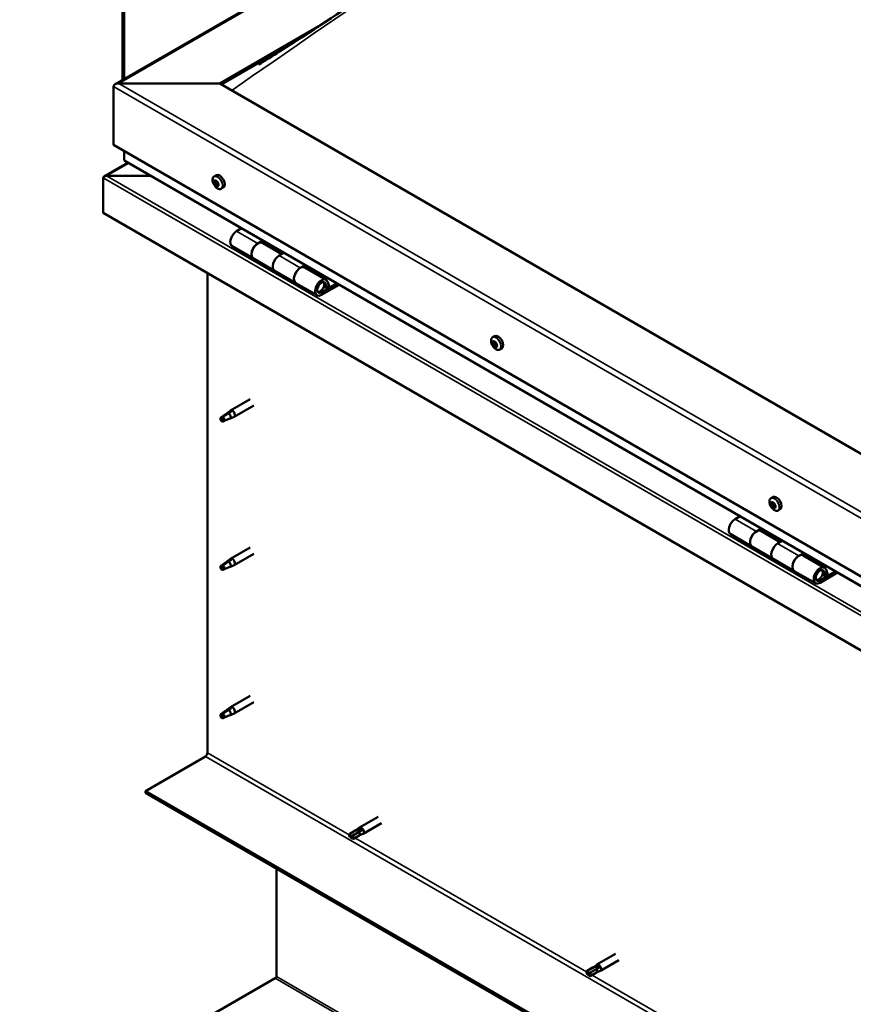
# Model space of a CAD drawing. Units: millimetres. Extents: x -6349 to 24304, y 3138 to 8837.
# Drawn here: x 21349 to 21904, y 3783 to 4439 of the extents above; entities that cross this region are included whole.
import ezdxf

# ---------------------------------------------------------------- set-up
doc = ezdxf.new("R2010")
doc.units = ezdxf.units.MM
doc.header["$LTSCALE"] = 25
doc.layers.add('Visible (ISO)', color=7, linetype='Continuous', lineweight=50)
doc.layers.add('Visible Narrow (ISO)', color=7, linetype='Continuous', lineweight=35)

msp = doc.modelspace()

# ---------------------------------------------------------------- linework, layer by layer
at = {"layer": 'Visible (ISO)'}
for p, q in [((21412.36, 4396.03), (22365.92, 4946.57)), ((21417.34, 4559.72), (21417.34, 4398.9)), ((21418.4, 4559.11), (21418.4, 4399.52)), ((21482.04, 4396.63), (21548.21, 4434.83)), ((21483.1, 4396.02), (21530.98, 4423.66)), ((21414.86, 4396.63), (21482.04, 4396.63)), ((21482.04, 4396.63), (21414.86, 4396.63)), ((22295.21, 3927.14), (21482.04, 4396.63)), ((21411.33, 4355.8), (21411.33, 4394.59)), ((21411.33, 4394.59), (21411.33, 4355.8)), ((21411.33, 4355.8), (22295.21, 3845.49)), ((21418.4, 4351.72), (21418.4, 4345.6)), ((21420.89, 4343.82), (21405, 4334.65)), ((22295.21, 3839.03), (21418.81, 4345.02)), ((21404.25, 4310.49), (21404.25, 4333.68)), ((21404.26, 4333.76), (21404.26, 4333.76)), ((21404.26, 4310.49), (21404.26, 4333.76)), ((21404.26, 4333.76), (21404.26, 4333.76)), ((21404.26, 4333.76), (21404.26, 4333.76)), ((21404.26, 4333.68), (21404.26, 4310.49)), ((21406.52, 4334.98), (21436.2, 4334.98)), ((21436.2, 4334.98), (21406.52, 4334.98)), ((21478.33, 4334.65), (21479.66, 4335.42)), ((21479.12, 4331.47), (21479.71, 4331.81)), ((21480.37, 4328.51), (21481.1, 4328.93)), ((21483.08, 4326.43), (21484.41, 4327.2)), ((22295.21, 3796.1), (21404.25, 4310.49)), ((21404.26, 4310.49), (21404.26, 4310.49)), ((21496.59, 4300.11), (21493.35, 4298.24)), ((21507.49, 4290.08), (21510.73, 4291.95)), ((21523.39, 4282.93), (21510.49, 4290.37)), ((21512.15, 4291.13), (21510.66, 4290.27)), ((21511.05, 4290.5), (21511.4, 4290.29)), ((21511.3, 4289.91), (21511.4, 4290.29)), ((21511.4, 4290.29), (21512.73, 4290.5)), ((21511.89, 4290.99), (21512.73, 4290.5)), ((21512.73, 4290.5), (21512.4, 4289.27)), ((21490.35, 4288.15), (21504.49, 4279.98)), ((21524.88, 4283.78), (21521.63, 4281.91)), ((21518.64, 4271.82), (21504.49, 4279.98)), ((21518.63, 4271.82), (21532.78, 4263.65)), ((21535.78, 4273.75), (21539.02, 4275.62)), ((21552.92, 4265.88), (21538.78, 4274.04)), ((21540.43, 4274.8), (21538.95, 4273.94)), ((21539.33, 4274.17), (21539.69, 4273.96)), ((21539.58, 4273.58), (21539.69, 4273.96)), ((21539.69, 4273.96), (21541.02, 4274.17)), ((21540.18, 4274.66), (21541.02, 4274.17)), ((21541.02, 4274.17), (21540.69, 4272.94)), ((21473.9, 3950.62), (21473.9, 4270.28)), ((21555.16, 4261.41), (21553.91, 4264.66)), ((21546.92, 4255.49), (21532.78, 4263.65)), ((21560.23, 4263.37), (21549.92, 4257.42)), ((21561.65, 4262.55), (21549.92, 4255.78)), ((21553.83, 4260.08), (21551.56, 4261.39)), ((21552.58, 4263.33), (21553.83, 4260.08)), ((21553.83, 4260.08), (21555.16, 4261.41)), ((21663.94, 4227.49), (21665.28, 4228.26)), ((21664.05, 4223.22), (21665.2, 4223.88)), ((21664.97, 4224.34), (21665.45, 4224.61)), ((21665.75, 4221.31), (21666.55, 4221.77)), ((21666.67, 4222.43), (21666.74, 4222.47)), ((21668.69, 4219.26), (21670.03, 4220.03)), ((21502.4, 4186.21), (21489.32, 4178.66)), ((21504.8, 4182.06), (21491.72, 4174.51)), ((21483.93, 4174.45), (21483.1, 4172.3)), ((21483.93, 4171.11), (21483.1, 4172.3)), ((21488, 4176.8), (21483.93, 4174.45)), ((21487.14, 4177.03), (21489.24, 4178.61)), ((21489.87, 4178.09), (21488, 4176.8)), ((21489.73, 4173.65), (21491.64, 4174.46)), ((21485.25, 4171.87), (21483.93, 4171.11)), ((21849.56, 4120.32), (21850.89, 4121.09)), ((21849.68, 4116.17), (21850.82, 4116.83)), ((21850.68, 4117.17), (21851.11, 4117.42)), ((21851.27, 4114.14), (21852.13, 4114.64)), ((21852.28, 4115.15), (21852.41, 4115.23)), ((21828.93, 4108.24), (21825.69, 4106.36)), ((21854.31, 4112.1), (21855.64, 4112.87)), ((21839.83, 4098.2), (21843.07, 4100.07)), ((21822.69, 4096.27), (21836.83, 4088.1)), ((21855.73, 4091.05), (21842.83, 4098.5)), ((21844.49, 4099.26), (21843, 4098.4)), ((21843.39, 4098.62), (21843.74, 4098.42)), ((21843.64, 4098.03), (21843.74, 4098.42)), ((21843.74, 4098.42), (21845.07, 4098.63)), ((21844.23, 4099.11), (21845.07, 4098.63)), ((21845.07, 4098.63), (21844.74, 4097.39)), ((21502.4, 4087.42), (21489.32, 4079.87)), ((21850.97, 4079.94), (21836.83, 4088.1)), ((21857.22, 4091.91), (21853.97, 4090.03)), ((21504.8, 4083.26), (21491.72, 4075.71)), ((21868.12, 4081.87), (21871.36, 4083.74)), ((21885.26, 4074), (21871.12, 4082.17)), ((21872.77, 4082.93), (21871.29, 4082.07)), ((21871.67, 4082.29), (21872.03, 4082.09)), ((21871.92, 4081.7), (21872.03, 4082.09)), ((21872.03, 4082.09), (21873.36, 4082.3)), ((21872.52, 4082.78), (21873.36, 4082.3)), ((21873.36, 4082.3), (21873.03, 4081.06)), ((21483.93, 4075.66), (21483.1, 4073.5)), ((21488, 4078), (21483.93, 4075.66)), ((21487.14, 4078.24), (21489.24, 4079.81)), ((21489.87, 4079.29), (21488, 4078)), ((21489.73, 4074.85), (21491.64, 4075.67)), ((21850.97, 4079.94), (21865.12, 4071.77)), ((21483.93, 4072.31), (21483.1, 4073.5)), ((21485.25, 4073.07), (21483.93, 4072.31)), ((21879.26, 4063.61), (21865.12, 4071.77)), ((21892.57, 4071.49), (21882.26, 4065.54)), ((21893.99, 4070.68), (21882.26, 4063.91)), ((21886.17, 4068.21), (21883.9, 4069.51)), ((21884.92, 4071.46), (21886.17, 4068.21)), ((21886.17, 4068.21), (21887.5, 4069.53)), ((21887.5, 4069.53), (21886.25, 4072.78)), ((21502.4, 3988.62), (21489.32, 3981.07)), ((21504.8, 3984.47), (21491.72, 3976.91)), ((21483.93, 3976.86), (21483.1, 3974.7)), ((21488, 3979.21), (21483.93, 3976.86)), ((21487.14, 3979.44), (21489.24, 3981.02)), ((21489.87, 3980.5), (21488, 3979.21)), ((21489.73, 3976.06), (21491.64, 3976.87)), ((21483.93, 3973.51), (21483.1, 3974.7)), ((21485.25, 3974.28), (21483.93, 3973.51)), ((21432.54, 3925.1), (21472.49, 3948.17)), ((22295.21, 3427.04), (21432.54, 3925.1)), ((21432.54, 3925.1), (21432.54, 3923.88)), ((21432.54, 3923.88), (22295.21, 3425.81)), ((21587.61, 3907.99), (21575.23, 3900.85)), ((21590.01, 3903.84), (21577.63, 3896.69)), ((21572.89, 3899.09), (21568.82, 3896.74)), ((21574.94, 3897.9), (21570.87, 3895.56)), ((21572.85, 3899.07), (21575.15, 3900.8)), ((21576.93, 3899.06), (21574.94, 3897.9)), ((21568.82, 3894.38), (21569.01, 3894.48)), ((21570.87, 3895.56), (21569.01, 3894.48)), ((21574.94, 3895.54), (21570.87, 3893.19)), ((21574.9, 3895.52), (21577.55, 3896.65)), ((21519.87, 3801.64), (21519.87, 3873.46)), ((21745.82, 3816.65), (21733.45, 3809.5)), ((21748.22, 3812.49), (21735.85, 3805.35)), ((21731.1, 3807.74), (21727.04, 3805.4)), ((21733.15, 3806.56), (21729.09, 3804.21)), ((21731.06, 3807.72), (21733.37, 3809.45)), ((21733.11, 3804.17), (21735.76, 3805.3)), ((21735.15, 3807.71), (21733.15, 3806.56)), ((21348.7, 3702.4), (21518.93, 3800.55)), ((21727.04, 3803.03), (21727.23, 3803.14)), ((21729.09, 3804.21), (21727.23, 3803.14)), ((21733.15, 3804.19), (21729.09, 3801.85))]:
    msp.add_line(p, q, dxfattribs=at)
for centre in [(21485.18, 4333.13), (21670.8, 4225.96), (21856.41, 4118.8)]:
    msp.add_arc(centre, 8, 204.14207, 215.85793, dxfattribs=at)
for centre, major_axis, start_param, end_param in [((21414.86, 4394.59), (3.54, 0), 1.570796, 3.141593), ((21414.86, 4394.59), (3.54, 0), 1.570796, 3.141593), ((21419.81, 4345.6), (-1.41, 0), 0, 0.785398), ((21405.39, 4334.33), (-0.8, -1.39), 5.435246, 5.497787), ((21406.52, 4333.68), (-2.26, 0), 4.712389, 6.220645), ((21406.52, 4333.68), (-2.26, 0), 4.712389, 6.220645), ((21405.39, 4333.02), (0.8, -1.39), 3.86445, 3.926991), ((21479.75, 4329.99), (-1.1, 1.91), 0.479064, 1.33168), ((21478.57, 4331.24), (0.225, -0.39), 4.019714, 4.861305), ((21479.75, 4329.99), (-1.1, 1.91), 5.715052, 6.567668), ((21478.57, 4331.24), (-0.225, 0.39), 5.32702, 6.16861), ((21478.05, 4330.73), (0.394, -0.682), 0.091032, 1.719712), ((21478.73, 4329.69), (-0.225, 0.39), 0.091032, 0.932622), ((21478.72, 4332.15), (0.394, -0.682), 5.32702, 6.9557), ((21479.59, 4331.53), (-0.225, 0.39), 6.114109, 6.9557), ((21479.87, 4330.36), (-0.225, 0.39), 0.091032, 2.76691), ((21479.2, 4331.39), (0.394, -0.682), 0.091032, 1.710573), ((21482.04, 4331.31), (-2.38, 4.11), 3.141593, 6.283185), ((21479.75, 4329.99), (1.1, -1.91), 1.526262, 2.378877), ((21479.59, 4331.53), (-0.225, 0.39), 4.279822, 5.121412), ((21480.41, 4331.41), (0.394, -0.682), 4.279822, 5.908502), ((21480.22, 4329.23), (-0.394, 0.682), 4.279822, 5.908502), ((21480.76, 4330.28), (-0.225, 0.39), 5.066912, 5.908502), ((21481.44, 4329.25), (-0.394, 0.682), 0.091032, 1.719712), ((21480.76, 4330.28), (0.225, -0.39), 0.091032, 0.932622), ((21479.75, 4329.99), (1.1, -1.91), 0.479064, 1.33168), ((21478.73, 4329.69), (0.225, -0.39), 5.066912, 5.908502), ((21479.75, 4329.99), (-1.1, 1.91), 1.526262, 2.378877), ((21479.08, 4328.56), (-0.394, 0.682), 4.279822, 5.908502), ((21479.9, 4328.44), (0.225, -0.39), 4.279822, 5.121412), ((21479.75, 4329.99), (1.1, -1.91), 5.715052, 6.567668), ((21479.9, 4328.44), (0.225, -0.39), 6.114109, 6.9557), ((21480.77, 4327.82), (-0.394, 0.682), 5.32702, 6.9557), ((21481.05, 4329.1), (0.225, -0.39), 4.279822, 5.125225), ((21480.92, 4328.73), (0.225, -0.39), 5.32702, 6.16861), ((21480.92, 4328.73), (-0.225, 0.39), 4.019714, 4.861305), ((21493.35, 4293.34), (-3, -5.2), 3.926991, 6.283185), ((21507.49, 4285.18), (3, 5.2), 0, 3.141593), ((21507.49, 4285.18), (-3, -5.2), 3.926991, 6.283923), ((21521.64, 4277.01), (-3, -5.2), 3.926991, 6.283185), ((21521.63, 4277.01), (-3, -5.2), 3.926991, 6.283185), ((21535.78, 4268.85), (3, 5.2), 0, 3.141593), ((21535.78, 4268.85), (-3, -5.2), 3.926991, 6.283923), ((21549.92, 4260.68), (3, 5.2), 5.846853, 10.210176), ((21549.92, 4260.68), (-2, -3.46), 2.70526, 7.068583), ((21665.36, 4222.82), (-1.1, 1.91), 5.547411, 6.400027), ((21667.65, 4224.14), (-2.38, 4.11), 3.141593, 6.283185), ((21665.36, 4222.82), (-1.1, 1.91), 0.311423, 1.164039), ((21664.23, 4222.8), (-0.225, 0.39), 6.206577, 7.048167), ((21664.29, 4224.23), (0.225, -0.39), 3.852074, 4.693664), ((21663.66, 4223.9), (0.394, -0.682), 6.206577, 7.835257), ((21664.23, 4222.8), (0.225, -0.39), 4.899271, 5.740862), ((21665.36, 4222.82), (-1.1, 1.91), 1.358621, 2.211237), ((21664.29, 4224.23), (-0.225, 0.39), 5.159379, 6.000969), ((21664.44, 4221.7), (0.394, -0.682), 0.970589, 2.599269), ((21664.58, 4225.02), (0.394, -0.682), 5.159379, 6.788059), ((21665.3, 4221.39), (0.225, -0.39), 4.112182, 4.953772), ((21665.38, 4223.46), (-0.225, 0.39), 0.127095, 2.599269), ((21665.42, 4224.25), (-0.225, 0.39), 5.946469, 6.788059), ((21664.81, 4224.56), (0.394, -0.682), 0, 1.213046), ((21665.3, 4221.39), (0.225, -0.39), 5.946469, 6.788059), ((21665.36, 4222.82), (1.1, -1.91), 5.547411, 6.400027), ((21665.59, 4222.36), (0.394, -0.682), 0.970589, 2.599269), ((21665.36, 4222.82), (1.1, -1.91), 1.358621, 2.211237), ((21665.42, 4224.25), (-0.225, 0.39), 4.112182, 4.953772), ((21666.14, 4220.62), (-0.394, 0.682), 5.159379, 6.788059), ((21666.28, 4223.94), (-0.394, 0.682), 0.970589, 2.599269), ((21666.45, 4222.05), (0.225, -0.39), 4.112182, 5.429086), ((21666.43, 4221.41), (0.225, -0.39), 5.159379, 6.000969), ((21666.49, 4222.84), (-0.225, 0.39), 4.899271, 5.740862), ((21667.06, 4221.75), (-0.394, 0.682), 6.206577, 7.835257), ((21666.43, 4221.41), (-0.225, 0.39), 3.852074, 4.693664), ((21666.49, 4222.84), (0.225, -0.39), 6.206577, 7.048167), ((21665.36, 4222.82), (1.1, -1.91), 0.311423, 1.164039), ((21490.52, 4176.58), (1.2, -2.08), 6.213805, 9.494158), ((21483.93, 4172.78), (1.02, -1.78), 3.861865, 5.497787), ((21483.93, 4172.78), (-1.02, 1.78), 3.861865, 5.497787), ((21488, 4175.13), (1.02, -1.78), 0.133634, 2.356194), ((21853.27, 4116.98), (-2.38, 4.11), 3.141593, 6.283185), ((21850.98, 4115.66), (-1.1, 1.91), 0.249862, 1.102478), ((21849.81, 4115.74), (-0.225, 0.39), 6.145015, 6.986605), ((21849.95, 4117.12), (0.225, -0.39), 3.790512, 4.632102), ((21849.28, 4116.85), (0.394, -0.682), 6.145015, 7.773695), ((21849.81, 4115.74), (0.225, -0.39), 4.83771, 5.6793), ((21850.98, 4115.66), (-1.1, 1.91), 1.29706, 2.149675), ((21850.98, 4115.66), (-1.1, 1.91), 5.48585, 6.338465), ((21849.95, 4117.12), (-0.225, 0.39), 5.097818, 5.939408), ((21849.97, 4114.65), (0.394, -0.682), 0.909027, 2.537707), ((21850.29, 4117.85), (0.394, -0.682), 5.097818, 6.726498), ((21850.84, 4114.28), (0.225, -0.39), 4.05062, 4.89221), ((21850.96, 4116.4), (-0.225, 0.39), 0.22945, 2.537707), ((21851.11, 4117.04), (-0.225, 0.39), 5.884907, 6.726498), ((21850.43, 4117.51), (0.394, -0.682), 0, 1.006004), ((21850.84, 4114.28), (0.225, -0.39), 5.884907, 6.726498), ((21850.98, 4115.66), (1.1, -1.91), 5.48585, 6.338465), ((21851.12, 4115.32), (0.394, -0.682), 0.909027, 2.537707), ((21851.66, 4113.46), (-0.394, 0.682), 5.097818, 6.726497), ((21850.98, 4115.66), (1.1, -1.91), 1.29706, 2.149675), ((21851.11, 4117.04), (-0.225, 0.39), 4.05062, 4.89221), ((21851.98, 4116.66), (-0.394, 0.682), 0.909027, 2.537707), ((21851.99, 4114.94), (0.225, -0.39), 4.05062, 5.536838), ((21852, 4114.19), (0.225, -0.39), 5.097818, 5.939408), ((21852.14, 4115.58), (-0.225, 0.39), 4.83771, 5.6793), ((21852.67, 4114.46), (-0.394, 0.682), 6.145015, 7.773695), ((21852, 4114.19), (-0.225, 0.39), 3.790512, 4.632102), ((21850.98, 4115.66), (1.1, -1.91), 0.249862, 1.102478), ((21852.14, 4115.58), (0.225, -0.39), 6.145015, 6.986605), ((21825.69, 4101.47), (-3, -5.2), 3.926991, 6.283185), ((21839.83, 4093.3), (3, 5.2), 0, 3.141593), ((21839.83, 4093.3), (-3, -5.2), 3.926991, 6.283185), ((21853.97, 4085.14), (-3, -5.2), 3.926991, 6.283185), ((21853.97, 4085.14), (-3, -5.2), 3.926991, 6.283185), ((21868.12, 4076.97), (-3, -5.2), 3.926991, 6.283185), ((21868.12, 4076.97), (3, 5.2), 0, 3.141593), ((21483.93, 4073.98), (1.02, -1.78), 3.861865, 5.497787), ((21483.93, 4073.98), (-1.02, 1.78), 3.861865, 5.497787), ((21488, 4076.33), (1.02, -1.78), 0.133634, 2.356194), ((21490.52, 4077.79), (1.2, -2.08), 6.213805, 9.494158), ((21882.26, 4068.81), (3, 5.2), 5.846853, 10.210176), ((21882.26, 4068.81), (-2, -3.46), 2.70526, 7.068583), ((21483.93, 3975.19), (1.02, -1.78), 3.861865, 5.497787), ((21483.93, 3975.19), (-1.02, 1.78), 3.861865, 5.497787), ((21488, 3977.53), (1.02, -1.78), 0.133634, 2.356194), ((21490.52, 3978.99), (1.2, -2.08), 6.213805, 9.494158), ((21472.49, 3949.8), (-1, -1.73), 0.785398, 2.356194), ((21569.85, 3894.97), (-1.02, 1.78), 6.21806, 7.853982), ((21573.91, 3897.31), (-1.02, 1.78), 5.631421, 6.283185), ((21573.91, 3897.31), (1.02, -1.78), 0, 1.570796), ((21576.43, 3898.77), (1.2, -2.08), 6.213805, 9.494158), ((21569.85, 3894.97), (1.02, -1.78), 6.21806, 7.853982), ((21728.06, 3803.62), (-1.02, 1.78), 6.21806, 7.853982), ((21732.13, 3805.97), (-1.02, 1.78), 5.631421, 6.283185), ((21732.13, 3805.97), (1.02, -1.78), 0, 1.570796), ((21734.65, 3807.42), (1.2, -2.08), 6.213805, 9.494158), ((21518.45, 3800.83), (-1, -1.73), 1.963495, 2.356194), ((21728.06, 3803.62), (1.02, -1.78), 6.21806, 7.853982)]:
    msp.add_ellipse(centre, major_axis=major_axis, ratio=0.57735, start_param=start_param, end_param=end_param, dxfattribs=at)
for points, knots in [([(21522.66, 4418.33), (21542.81, 4431.2), (21562.46, 4444.17), (21615.08, 4478.69), (21647.8, 4500.07), (21726.79, 4550.76), (21773.01, 4579.67), (21869.23, 4638.08), (21919.23, 4667.43), (22020.08, 4724.6), (22070.95, 4752.39), (22172.23, 4805.73), (22222.76, 4831.24), (22295.58, 4867.36), (22318.94, 4878.72), (22342.04, 4890.78), (22343.4, 4891.5), (22344.9, 4892.3), (22345.14, 4892.43), (22345.44, 4892.59), (22345.54, 4892.64), (22345.65, 4892.71), (22345.69, 4892.73), (22345.7, 4892.73), (22345.7, 4892.73), (22345.7, 4892.73)], [0, 0, 0, 0, 8.217654, 8.217654, 22.024441, 22.024441, 41.608695, 41.608695, 62.807056, 62.807056, 84.408401, 84.408401, 105.941356, 105.941356, 115.937842, 115.937842, 116.564801, 116.564801, 116.682384, 116.682384, 116.733811, 116.733811, 116.759727, 116.759727, 116.762371, 116.762371, 116.762371, 116.762371]), ([(21508.24, 4409.27), (21508.24, 4409.27), (21508.24, 4409.27), (21508.24, 4409.27), (21508.24, 4409.27), (21508.24, 4409.27), (21508.25, 4409.28), (21508.26, 4409.28), (21508.27, 4409.29), (21508.29, 4409.3), (21508.31, 4409.31), (21508.4, 4409.37), (21508.48, 4409.42), (21509.13, 4409.82), (21509.67, 4410.15), (21511.27, 4411.13), (21512.3, 4411.78), (21516.49, 4414.39), (21519.58, 4416.36), (21522.66, 4418.33)], [235.215523, 235.215523, 235.215523, 235.215523, 235.21597, 235.21597, 235.219214, 235.219214, 235.222485, 235.222485, 235.225744, 235.225744, 235.2323, 235.2323, 235.258665, 235.258665, 235.466888, 235.466888, 235.877879, 235.877879, 237.135557, 237.135557, 237.135557, 237.135557]), ([(21477.88, 4329.85), (21477.71, 4330.25), (21477.57, 4330.65), (21477.37, 4331.44), (21477.31, 4331.83), (21477.27, 4332.56), (21477.3, 4332.91), (21477.45, 4333.55), (21477.56, 4333.84), (21477.88, 4334.32), (21478.09, 4334.52), (21478.33, 4334.65)], [1.60484, 1.60484, 1.60484, 1.60484, 1.883825, 1.883825, 2.162811, 2.162811, 2.441796, 2.441796, 2.720782, 2.720782, 2.999767, 2.999767, 2.999767, 2.999767]), ([(21478.26, 4331.39), (21478.26, 4331.43), (21478.26, 4331.48), (21478.29, 4331.55), (21478.3, 4331.59), (21478.34, 4331.63), (21478.36, 4331.64), (21478.38, 4331.64)], [0.17438702, 0.17438702, 0.17438702, 0.17438702, 0.18896797, 0.18896797, 0.20586323, 0.20586323, 0.21737851, 0.21737851, 0.21737851, 0.21737851]), ([(21478.59, 4329.44), (21478.57, 4329.47), (21478.54, 4329.52), (21478.48, 4329.61), (21478.46, 4329.67), (21478.43, 4329.75), (21478.42, 4329.79), (21478.41, 4329.82)], [0.17438702, 0.17438702, 0.17438702, 0.17438702, 0.18896797, 0.18896797, 0.20586323, 0.20586323, 0.21737852, 0.21737852, 0.21737852, 0.21737852]), ([(21479.41, 4331.94), (21479.44, 4331.95), (21479.48, 4331.95), (21479.56, 4331.93), (21479.6, 4331.91), (21479.66, 4331.86), (21479.69, 4331.84), (21479.71, 4331.81)], [0.17438702, 0.17438702, 0.17438702, 0.17438702, 0.18896797, 0.18896797, 0.20586323, 0.20586323, 0.21737851, 0.21737851, 0.21737851, 0.21737851]), ([(21480.9, 4330.54), (21480.93, 4330.51), (21480.97, 4330.47), (21481.02, 4330.37), (21481.05, 4330.32), (21481.07, 4330.23), (21481.08, 4330.19), (21481.08, 4330.15)], [0.17438702, 0.17438702, 0.17438702, 0.17438702, 0.18896797, 0.18896797, 0.20586323, 0.20586323, 0.21737852, 0.21737852, 0.21737852, 0.21737852]), ([(21483.08, 4326.43), (21482.84, 4326.29), (21482.57, 4326.21), (21481.99, 4326.17), (21481.68, 4326.21), (21481.06, 4326.41), (21480.74, 4326.56), (21480.12, 4326.96), (21479.81, 4327.2), (21479.23, 4327.77), (21478.95, 4328.09), (21478.7, 4328.44)], [6.14136, 6.14136, 6.14136, 6.14136, 6.420345, 6.420345, 6.699331, 6.699331, 6.978316, 6.978316, 7.257302, 7.257302, 7.536287, 7.536287, 7.536287, 7.536287]), ([(21480.08, 4328.03), (21480.06, 4328.03), (21480.03, 4328.03), (21479.95, 4328.05), (21479.91, 4328.07), (21479.84, 4328.12), (21479.81, 4328.14), (21479.78, 4328.17)], [0.17438702, 0.17438702, 0.17438702, 0.17438702, 0.18896797, 0.18896797, 0.20586323, 0.20586323, 0.21737852, 0.21737852, 0.21737852, 0.21737852]), ([(21481.23, 4328.59), (21481.24, 4328.55), (21481.24, 4328.51), (21481.22, 4328.43), (21481.2, 4328.4), (21481.16, 4328.36), (21481.14, 4328.34), (21481.11, 4328.33)], [0.17438702, 0.17438702, 0.17438702, 0.17438702, 0.18896797, 0.18896797, 0.20586323, 0.20586323, 0.21737852, 0.21737852, 0.21737852, 0.21737852]), ([(21547.41, 4257.73), (21547.47, 4257.72), (21547.54, 4257.71), (21547.87, 4257.67), (21548.15, 4257.71), (21548.73, 4257.88), (21549.04, 4258.03), (21549.65, 4258.44), (21549.95, 4258.7), (21550.49, 4259.3), (21550.74, 4259.64), (21551.16, 4260.36), (21551.34, 4260.73), (21551.61, 4261.5), (21551.7, 4261.89), (21551.78, 4262.64), (21551.77, 4263), (21551.63, 4263.67), (21551.5, 4263.97), (21551.29, 4264.26), (21551.26, 4264.3), (21551.22, 4264.33)], [0.923843, 0.923843, 0.923843, 0.923843, 0.99245, 0.99245, 1.275856, 1.275856, 1.603156, 1.603156, 1.945171, 1.945171, 2.284478, 2.284478, 2.621844, 2.621844, 2.960749, 2.960749, 3.30275, 3.30275, 3.633096, 3.633096, 3.684957, 3.684957, 3.684957, 3.684957]), ([(21663.5, 4222.69), (21663.32, 4223.08), (21663.18, 4223.48), (21662.98, 4224.27), (21662.92, 4224.66), (21662.89, 4225.4), (21662.92, 4225.75), (21663.06, 4226.38), (21663.18, 4226.67), (21663.5, 4227.15), (21663.7, 4227.35), (21663.94, 4227.49)], [1.437199, 1.437199, 1.437199, 1.437199, 1.716184, 1.716184, 1.99517, 1.99517, 2.274155, 2.274155, 2.553141, 2.553141, 2.832126, 2.832126, 2.832126, 2.832126]), ([(21664.05, 4222.6), (21664.03, 4222.64), (21664, 4222.69), (21663.96, 4222.79), (21663.94, 4222.85), (21663.92, 4222.93), (21663.91, 4222.96), (21663.91, 4222.99)], [0.17438702, 0.17438702, 0.17438702, 0.17438702, 0.18896797, 0.18896797, 0.20586323, 0.20586323, 0.21737852, 0.21737852, 0.21737852, 0.21737852]), ([(21663.97, 4224.45), (21663.98, 4224.49), (21663.99, 4224.52), (21664.03, 4224.59), (21664.05, 4224.62), (21664.09, 4224.64), (21664.11, 4224.65), (21664.14, 4224.65)], [0.17438702, 0.17438702, 0.17438702, 0.17438702, 0.18896797, 0.18896797, 0.20586323, 0.20586323, 0.21737851, 0.21737851, 0.21737851, 0.21737851]), ([(21668.69, 4219.26), (21668.45, 4219.12), (21668.18, 4219.04), (21667.6, 4219.01), (21667.3, 4219.05), (21666.67, 4219.24), (21666.36, 4219.39), (21665.73, 4219.79), (21665.43, 4220.04), (21664.84, 4220.6), (21664.57, 4220.93), (21664.31, 4221.27)], [5.973719, 5.973719, 5.973719, 5.973719, 6.252705, 6.252705, 6.53169, 6.53169, 6.810676, 6.810676, 7.089661, 7.089661, 7.368647, 7.368647, 7.368647, 7.368647]), ([(21665.44, 4220.98), (21665.41, 4220.98), (21665.38, 4220.99), (21665.3, 4221.03), (21665.26, 4221.06), (21665.19, 4221.11), (21665.16, 4221.14), (21665.14, 4221.17)], [0.17438702, 0.17438702, 0.17438702, 0.17438702, 0.18896797, 0.18896797, 0.20586323, 0.20586323, 0.21737852, 0.21737852, 0.21737852, 0.21737852]), ([(21665.28, 4224.67), (21665.32, 4224.67), (21665.36, 4224.66), (21665.44, 4224.63), (21665.48, 4224.6), (21665.54, 4224.54), (21665.56, 4224.51), (21665.59, 4224.47)], [0.17438702, 0.17438702, 0.17438702, 0.17438702, 0.18896797, 0.18896797, 0.20586323, 0.20586323, 0.21737851, 0.21737851, 0.21737851, 0.21737851]), ([(21666.75, 4221.2), (21666.75, 4221.16), (21666.74, 4221.13), (21666.72, 4221.06), (21666.69, 4221.04), (21666.64, 4221.01), (21666.61, 4221), (21666.58, 4221)], [0.17438702, 0.17438702, 0.17438702, 0.17438702, 0.18896797, 0.18896797, 0.20586323, 0.20586323, 0.21737852, 0.21737852, 0.21737852, 0.21737852]), ([(21666.67, 4223.04), (21666.7, 4223.01), (21666.73, 4222.96), (21666.78, 4222.86), (21666.8, 4222.81), (21666.81, 4222.72), (21666.81, 4222.69), (21666.81, 4222.65)], [0.17438702, 0.17438702, 0.17438702, 0.17438702, 0.18896797, 0.18896797, 0.20586323, 0.20586323, 0.21737852, 0.21737852, 0.21737852, 0.21737852]), ([(21482.49, 4173.72), (21482.72, 4173.88), (21482.96, 4174.03), (21483.74, 4174.56), (21484.28, 4174.96), (21485.37, 4175.77), (21485.91, 4176.18), (21486.6, 4176.65), (21486.72, 4176.73), (21486.84, 4176.81)], [1.0296095, 1.0296095, 1.0296095, 1.0296095, 1.1266468, 1.1266468, 1.3399415, 1.3399415, 1.5532361, 1.5532361, 1.5988171, 1.5988171, 1.5988171, 1.5988171]), ([(21485.38, 4171.84), (21485.62, 4171.96), (21485.85, 4172.07), (21486.61, 4172.43), (21487.12, 4172.64), (21488.09, 4173.02), (21488.54, 4173.19), (21489, 4173.38), (21489.08, 4173.41), (21489.15, 4173.45)], [1.0298299, 1.0298299, 1.0298299, 1.0298299, 1.1268672, 1.1268672, 1.3401618, 1.3401618, 1.5534565, 1.5534565, 1.5990374, 1.5990374, 1.5990374, 1.5990374]), ([(21486.84, 4176.81), (21487.05, 4176.97), (21487.26, 4177.13), (21487.77, 4177.48), (21488.07, 4177.68), (21488.69, 4177.99), (21489.05, 4178.14), (21489.45, 4178.18), (21489.54, 4178.18), (21489.72, 4178.16), (21489.8, 4178.13), (21489.87, 4178.09)], [0.9722954, 0.9722954, 0.9722954, 0.9722954, 1.054543, 1.054543, 1.1645704, 1.1645704, 1.2620554, 1.2620554, 1.289972, 1.289972, 1.3178886, 1.3178886, 1.3178886, 1.3178886]), ([(21489.15, 4173.45), (21489.31, 4173.49), (21489.45, 4173.54), (21489.64, 4173.61), (21489.69, 4173.63), (21489.73, 4173.65)], [0.9725494, 0.9725494, 0.9725494, 0.9725494, 1.0547969, 1.0547969, 1.0865436, 1.0865436, 1.0865436, 1.0865436]), ([(21849.11, 4115.52), (21848.94, 4115.92), (21848.8, 4116.32), (21848.6, 4117.11), (21848.54, 4117.5), (21848.5, 4118.23), (21848.53, 4118.58), (21848.68, 4119.22), (21848.79, 4119.5), (21849.11, 4119.99), (21849.32, 4120.18), (21849.56, 4120.32)], [1.375637, 1.375637, 1.375637, 1.375637, 1.654623, 1.654623, 1.933608, 1.933608, 2.212594, 2.212594, 2.491579, 2.491579, 2.770565, 2.770565, 2.770565, 2.770565]), ([(21849.62, 4115.56), (21849.59, 4115.6), (21849.57, 4115.65), (21849.53, 4115.75), (21849.51, 4115.81), (21849.5, 4115.89), (21849.49, 4115.92), (21849.49, 4115.95)], [0.17438702, 0.17438702, 0.17438702, 0.17438702, 0.18896797, 0.18896797, 0.20586323, 0.20586323, 0.21737852, 0.21737852, 0.21737852, 0.21737852]), ([(21849.63, 4117.35), (21849.64, 4117.39), (21849.66, 4117.43), (21849.7, 4117.49), (21849.72, 4117.51), (21849.77, 4117.53), (21849.79, 4117.53), (21849.81, 4117.53)], [0.17438702, 0.17438702, 0.17438702, 0.17438702, 0.18896797, 0.18896797, 0.20586323, 0.20586323, 0.21737851, 0.21737851, 0.21737851, 0.21737851]), ([(21854.31, 4112.1), (21854.07, 4111.96), (21853.8, 4111.88), (21853.22, 4111.84), (21852.91, 4111.88), (21852.29, 4112.08), (21851.97, 4112.23), (21851.35, 4112.62), (21851.04, 4112.87), (21850.46, 4113.44), (21850.18, 4113.76), (21849.93, 4114.11)], [5.912158, 5.912158, 5.912158, 5.912158, 6.191143, 6.191143, 6.470129, 6.470129, 6.749114, 6.749114, 7.0281, 7.0281, 7.307085, 7.307085, 7.307085, 7.307085]), ([(21850.96, 4113.87), (21850.93, 4113.87), (21850.9, 4113.88), (21850.82, 4113.93), (21850.78, 4113.96), (21850.71, 4114.02), (21850.68, 4114.05), (21850.66, 4114.08)], [0.17438702, 0.17438702, 0.17438702, 0.17438702, 0.18896797, 0.18896797, 0.20586323, 0.20586323, 0.21737852, 0.21737852, 0.21737852, 0.21737852]), ([(21850.99, 4117.45), (21851.03, 4117.45), (21851.07, 4117.44), (21851.15, 4117.4), (21851.19, 4117.36), (21851.25, 4117.3), (21851.28, 4117.27), (21851.3, 4117.23)], [0.17438702, 0.17438702, 0.17438702, 0.17438702, 0.18896797, 0.18896797, 0.20586323, 0.20586323, 0.21737851, 0.21737851, 0.21737851, 0.21737851]), ([(21852.32, 4113.96), (21852.32, 4113.93), (21852.31, 4113.9), (21852.28, 4113.84), (21852.25, 4113.81), (21852.19, 4113.79), (21852.17, 4113.79), (21852.14, 4113.78)], [0.17438702, 0.17438702, 0.17438702, 0.17438702, 0.18896797, 0.18896797, 0.20586323, 0.20586323, 0.21737852, 0.21737852, 0.21737852, 0.21737852]), ([(21852.34, 4115.75), (21852.37, 4115.72), (21852.4, 4115.67), (21852.44, 4115.57), (21852.46, 4115.52), (21852.46, 4115.43), (21852.46, 4115.4), (21852.46, 4115.36)], [0.17438702, 0.17438702, 0.17438702, 0.17438702, 0.18896797, 0.18896797, 0.20586323, 0.20586323, 0.21737852, 0.21737852, 0.21737852, 0.21737852]), ([(21482.49, 4074.93), (21482.72, 4075.08), (21482.96, 4075.24), (21483.74, 4075.77), (21484.28, 4076.16), (21485.37, 4076.97), (21485.91, 4077.38), (21486.6, 4077.85), (21486.72, 4077.93), (21486.84, 4078.01)], [1.0296095, 1.0296095, 1.0296095, 1.0296095, 1.1266468, 1.1266468, 1.3399415, 1.3399415, 1.5532361, 1.5532361, 1.5988171, 1.5988171, 1.5988171, 1.5988171]), ([(21485.38, 4073.04), (21485.62, 4073.16), (21485.85, 4073.28), (21486.61, 4073.63), (21487.12, 4073.85), (21488.09, 4074.23), (21488.54, 4074.39), (21489, 4074.58), (21489.08, 4074.62), (21489.15, 4074.65)], [1.0298299, 1.0298299, 1.0298299, 1.0298299, 1.1268672, 1.1268672, 1.3401618, 1.3401618, 1.5534565, 1.5534565, 1.5990374, 1.5990374, 1.5990374, 1.5990374]), ([(21486.84, 4078.01), (21487.05, 4078.17), (21487.26, 4078.33), (21487.77, 4078.69), (21488.07, 4078.88), (21488.69, 4079.2), (21489.05, 4079.34), (21489.45, 4079.38), (21489.54, 4079.39), (21489.72, 4079.36), (21489.8, 4079.33), (21489.87, 4079.29)], [0.9722954, 0.9722954, 0.9722954, 0.9722954, 1.054543, 1.054543, 1.1645704, 1.1645704, 1.2620554, 1.2620554, 1.289972, 1.289972, 1.3178886, 1.3178886, 1.3178886, 1.3178886]), ([(21489.15, 4074.65), (21489.31, 4074.7), (21489.45, 4074.75), (21489.64, 4074.81), (21489.69, 4074.83), (21489.73, 4074.85)], [0.9725494, 0.9725494, 0.9725494, 0.9725494, 1.0547969, 1.0547969, 1.0865436, 1.0865436, 1.0865436, 1.0865436]), ([(21879.75, 4065.85), (21879.81, 4065.84), (21879.88, 4065.83), (21880.21, 4065.8), (21880.49, 4065.83), (21881.07, 4066), (21881.38, 4066.15), (21881.99, 4066.56), (21882.29, 4066.83), (21882.83, 4067.43), (21883.08, 4067.76), (21883.51, 4068.48), (21883.68, 4068.86), (21883.95, 4069.62), (21884.04, 4070.01), (21884.12, 4070.76), (21884.11, 4071.13), (21883.97, 4071.79), (21883.84, 4072.09), (21883.63, 4072.38), (21883.59, 4072.42), (21883.56, 4072.46)], [0.923253, 0.923253, 0.923253, 0.923253, 0.99245, 0.99245, 1.275856, 1.275856, 1.603156, 1.603156, 1.945171, 1.945171, 2.284478, 2.284478, 2.621844, 2.621844, 2.960749, 2.960749, 3.30275, 3.30275, 3.633096, 3.633096, 3.685547, 3.685547, 3.685547, 3.685547]), ([(21482.49, 3976.13), (21482.72, 3976.28), (21482.96, 3976.44), (21483.74, 3976.97), (21484.28, 3977.37), (21485.37, 3978.17), (21485.91, 3978.58), (21486.6, 3979.05), (21486.72, 3979.13), (21486.84, 3979.21)], [1.0296095, 1.0296095, 1.0296095, 1.0296095, 1.1266468, 1.1266468, 1.3399415, 1.3399415, 1.5532361, 1.5532361, 1.5988171, 1.5988171, 1.5988171, 1.5988171]), ([(21485.38, 3974.24), (21485.62, 3974.37), (21485.85, 3974.48), (21486.61, 3974.84), (21487.12, 3975.05), (21488.09, 3975.43), (21488.54, 3975.6), (21489, 3975.79), (21489.08, 3975.82), (21489.15, 3975.85)], [1.0298299, 1.0298299, 1.0298299, 1.0298299, 1.1268672, 1.1268672, 1.3401618, 1.3401618, 1.5534565, 1.5534565, 1.5990374, 1.5990374, 1.5990374, 1.5990374]), ([(21486.84, 3979.21), (21487.05, 3979.38), (21487.26, 3979.54), (21487.77, 3979.89), (21488.07, 3980.09), (21488.69, 3980.4), (21489.05, 3980.55), (21489.45, 3980.59), (21489.54, 3980.59), (21489.72, 3980.56), (21489.8, 3980.54), (21489.87, 3980.5)], [0.9722954, 0.9722954, 0.9722954, 0.9722954, 1.054543, 1.054543, 1.1645704, 1.1645704, 1.2620554, 1.2620554, 1.289972, 1.289972, 1.3178886, 1.3178886, 1.3178886, 1.3178886]), ([(21489.15, 3975.85), (21489.31, 3975.9), (21489.45, 3975.95), (21489.64, 3976.02), (21489.69, 3976.04), (21489.73, 3976.06)], [0.9725494, 0.9725494, 0.9725494, 0.9725494, 1.0547969, 1.0547969, 1.0865436, 1.0865436, 1.0865436, 1.0865436]), ([(21568.89, 3896.78), (21569.14, 3896.92), (21569.39, 3897.06), (21570.22, 3897.53), (21570.81, 3897.85), (21572.04, 3898.46), (21572.66, 3898.74), (21573.44, 3899), (21573.58, 3899.04), (21573.72, 3899.08)], [1.0296095, 1.0296095, 1.0296095, 1.0296095, 1.1266468, 1.1266468, 1.3399415, 1.3399415, 1.5532361, 1.5532361, 1.5988171, 1.5988171, 1.5988171, 1.5988171]), ([(21573.72, 3899.08), (21573.96, 3899.18), (21574.21, 3899.27), (21574.8, 3899.45), (21575.14, 3899.53), (21575.82, 3899.58), (21576.2, 3899.56), (21576.58, 3899.39), (21576.67, 3899.34), (21576.82, 3899.22), (21576.89, 3899.14), (21576.93, 3899.06)], [0.9722954, 0.9722954, 0.9722954, 0.9722954, 1.054543, 1.054543, 1.1645704, 1.1645704, 1.2620554, 1.2620554, 1.289972, 1.289972, 1.3178886, 1.3178886, 1.3178886, 1.3178886]), ([(21727.11, 3805.43), (21727.35, 3805.57), (21727.61, 3805.72), (21728.43, 3806.18), (21729.03, 3806.5), (21730.25, 3807.11), (21730.88, 3807.39), (21731.66, 3807.66), (21731.79, 3807.7), (21731.93, 3807.74)], [1.0296095, 1.0296095, 1.0296095, 1.0296095, 1.1266468, 1.1266468, 1.3399415, 1.3399415, 1.5532361, 1.5532361, 1.5988171, 1.5988171, 1.5988171, 1.5988171]), ([(21731.93, 3807.74), (21732.18, 3807.84), (21732.42, 3807.93), (21733.01, 3808.11), (21733.35, 3808.18), (21734.03, 3808.24), (21734.42, 3808.22), (21734.8, 3808.05), (21734.88, 3808), (21735.04, 3807.87), (21735.1, 3807.79), (21735.15, 3807.71)], [0.9722954, 0.9722954, 0.9722954, 0.9722954, 1.054543, 1.054543, 1.1645704, 1.1645704, 1.2620554, 1.2620554, 1.289972, 1.289972, 1.3178886, 1.3178886, 1.3178886, 1.3178886]), ([(21519.76, 3800.96), (21519.64, 3800.89), (21519.51, 3800.82), (21519.23, 3800.68), (21519.08, 3800.62), (21518.93, 3800.55)], [0, 0, 0, 0, 0.0539846, 0.0539846, 0.1079692, 0.1079692, 0.1079692, 0.1079692])]:
    msp.add_open_spline(points, degree=3, knots=knots, dxfattribs=at)
for points in [[(21483.1, 4172.3), (21482.9, 4172.72), (21482.69, 4173.2), (21482.49, 4173.72)], [(21483.1, 4172.3), (21483.84, 4172.18), (21484.6, 4172.03), (21485.38, 4171.84)], [(21483.1, 4073.5), (21482.9, 4073.93), (21482.69, 4074.41), (21482.49, 4074.93)], [(21483.1, 4073.5), (21483.84, 4073.39), (21484.6, 4073.23), (21485.38, 4073.04)], [(21483.1, 3974.7), (21482.9, 3975.13), (21482.69, 3975.61), (21482.49, 3976.13)], [(21483.1, 3974.7), (21483.84, 3974.59), (21484.6, 3974.44), (21485.38, 3974.24)], [(21569.01, 3894.48), (21568.95, 3895.22), (21568.91, 3895.99), (21568.89, 3896.78)], [(21569.01, 3894.48), (21569.61, 3894.06), (21570.22, 3893.62), (21570.8, 3893.16)], [(21727.23, 3803.14), (21727.16, 3803.87), (21727.12, 3804.64), (21727.11, 3805.43)], [(21727.23, 3803.14), (21727.83, 3802.72), (21728.43, 3802.27), (21729.02, 3801.81)]]:
    msp.add_open_spline(points, degree=3, dxfattribs=at)
at = {"layer": 'Visible Narrow (ISO)'}
for p, q in [((22365.92, 4945.72), (21414.86, 4396.63)), ((21414.86, 4396.63), (22295.21, 3888.36)), ((22295.21, 3884.28), (21411.33, 4394.59)), ((21421.36, 4343.55), (21406.52, 4334.98)), ((22295.21, 3839.37), (21418.4, 4345.6)), ((21404.25, 4333.68), (22295.21, 3819.28)), ((21406.52, 4334.98), (22295.21, 3821.9)), ((21478.39, 4331.05), (21479.06, 4331.44)), ((21478.48, 4330.07), (21479.63, 4330.73)), ((21478.85, 4329.28), (21480, 4329.95)), ((21479.28, 4331.76), (21479.57, 4331.92)), ((21479.6, 4328.49), (21480.75, 4329.15)), ((21480.86, 4328.4), (21481.23, 4328.62)), ((21493.35, 4298.24), (21507.49, 4290.08)), ((21521.63, 4281.91), (21535.78, 4273.75)), ((21548.93, 4257.99), (21549.92, 4257.42)), ((21552.58, 4263.33), (21551.47, 4263.97)), ((21664.06, 4224.11), (21664.55, 4224.39)), ((21664.31, 4222.4), (21665.45, 4223.06)), ((21664.99, 4221.5), (21666.13, 4222.16)), ((21665.12, 4224.53), (21665.34, 4224.66)), ((21666.33, 4221.12), (21666.73, 4221.36)), ((21666.7, 4222.44), (21666.73, 4222.46)), ((21849.71, 4117.02), (21850.17, 4117.29)), ((21849.87, 4115.34), (21851.02, 4116.01)), ((21850.52, 4114.41), (21851.67, 4115.08)), ((21850.82, 4117.33), (21851.01, 4117.45)), ((21851.88, 4113.93), (21852.3, 4114.17)), ((21852.33, 4115.17), (21852.4, 4115.21)), ((21825.69, 4106.36), (21839.83, 4098.2)), ((21853.97, 4090.03), (21868.12, 4081.87)), ((21884.92, 4071.46), (21883.81, 4072.09)), ((21881.27, 4066.11), (21882.26, 4065.54)), ((21473.9, 3950.62), (21568.41, 3896.05)), ((21472.49, 3948.17), (22335.16, 3450.11)), ((21572.12, 3893.91), (21726.63, 3804.71)), ((22294.26, 3352.92), (21518.93, 3800.55)), ((21519.87, 3801.64), (22294.15, 3354.61)), ((21730.34, 3802.57), (21884.85, 3713.36))]:
    msp.add_line(p, q, dxfattribs=at)
for centre, major_axis, start_param, end_param in [((21931.05, -172.54), (-2967.53, -5139.91), 3.821489, 4.032263), ((21480.59, 4330.47), (-2.33, 4.04), 1.746665, 7.678113), ((21480.7, 4330.54), (-2.38, 4.11), 3.141593, 6.283185), ((21549.21, 4261.09), (1.7, 2.94), 2.887222, 6.537556), ((21666.2, 4223.31), (-2.33, 4.04), 1.746665, 7.678113), ((21666.32, 4223.37), (-2.38, 4.11), 3.141593, 6.283185), ((21851.82, 4116.14), (-2.33, 4.04), 1.746665, 7.678113), ((21851.93, 4116.21), (-2.38, 4.11), 3.141593, 6.283185), ((21881.55, 4069.21), (1.7, 2.94), 2.885062, 6.539716)]:
    msp.add_ellipse(centre, major_axis=major_axis, ratio=0.57735, start_param=start_param, end_param=end_param, dxfattribs=at)

doc.saveas('drawing.dxf')
